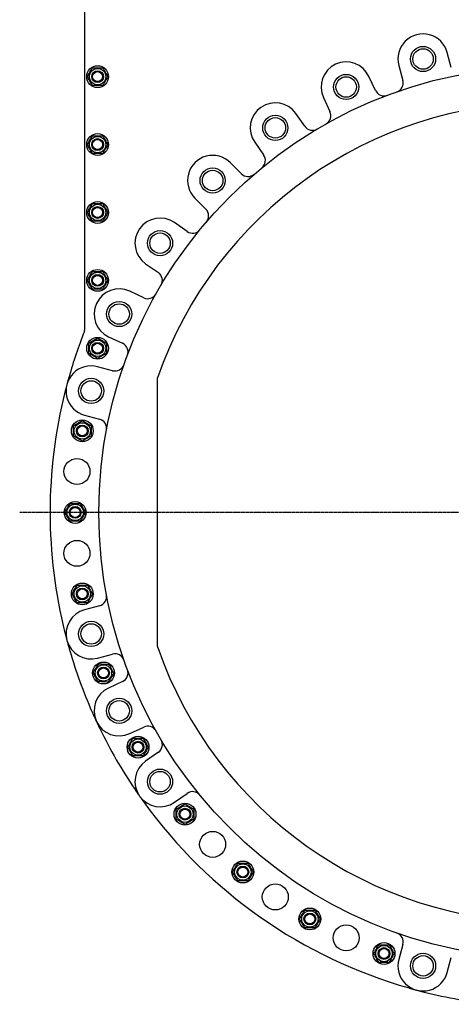
# Model space of a CAD drawing. Units: inches. Extents: x -23949 to -3329, y -683 to 6596.
# Drawn here: x -6791 to -6060, y 620 to 2288 of the extents above; entities that cross this region are included whole.
import ezdxf

# ---------------------------------------------------------------- set-up
doc = ezdxf.new("R2010")
doc.units = ezdxf.units.IN
doc.linetypes.add('DOT_CENTER', pattern=[14, 12, -1, 0, -1])
for name, color, linetype in [('1', 7, 'Continuous'), ('St_edov__zna_ka__JMA1', 7, 'Continuous'), ('Viditeln__hrany__JMA1', 7, 'Continuous')]:
    doc.layers.add(name, color=color, linetype=linetype)

# ---------------------------------------------------------------- blocks, each defined once
blk = doc.blocks.new('GehSA16_2-fertig', base_point=(2914.99799882128, 2113.48450267668))
at = {"layer": 'St_edov__zna_ka__JMA1', "color": 2, "linetype": 'DOT_CENTER'}
blk.add_line((6734.116408982534, -7198.715850079103), (3131.75271127712, -7198.715850079103), dxfattribs=at)
at = {"layer": 'Viditeln__hrany__JMA1', "color": 7, "linetype": 'Continuous'}
for p, q in [((3351.670152525928, -4966.631414902722), (3351.670152525928, -6581.407985233683)), ((4593.825362684675, -5691.552266147302), (4580.251566047495, -5640.894167445763)), ((4416.044175578354, -5684.893405113203), (4429.617972215514, -5735.551503814722)), ((4336.907544946034, -5769.295339746923), (4314.743278256334, -5721.763916442863)), ((4160.670954460094, -5793.609020938782), (4182.835221149794, -5841.140444242844)), ((4097.392829206834, -5890.470632231322), (4067.311542492334, -5847.510102569762)), ((3928.0556949632, -5945.018096749443), (3958.13698167771, -5987.978626411003)), ((3882.558748904542, -6051.396293656003), (3845.474446840174, -6014.311991591622)), ((3725.266294038462, -6134.520144393343), (3762.350596102828, -6171.604446457703)), ((3698.932928857832, -6247.182679230884), (3655.97239919627, -6217.101392516363)), ((3558.464405016592, -6356.357240045502), (3601.424934678154, -6386.438526760003)), ((3552.094746689682, -6471.880918702963), (3504.563323385614, -6449.716652013262)), ((3432.718218889696, -6603.788975809503), (3480.249642193764, -6625.953242499202)), ((3446.505806261564, -6718.663669768703), (3395.847707560024, -6705.089873131523)), ((3598.67015252593, -7652.902056955182), (3598.67015252593, -6742.839770425862)), ((3351.848469892596, -6869.297263600663), (3402.506568594136, -6882.871060237842)), ((3402.506568594136, -7514.560639920363), (3351.848469892596, -7528.134436557542)), ((3395.847707560024, -7692.341827026684), (3446.505806261564, -7678.768030389502)), ((3480.249642193764, -7771.478457659003), (3432.718218889696, -7793.642724348702)), ((3504.563323385614, -7947.715048144923), (3552.094746689682, -7925.550781455224)), ((3601.424934678154, -8010.993173398182), (3558.464405016592, -8041.074460112703)), ((3655.97239919627, -8180.330307641822), (3698.932928857832, -8150.249020927323)), ((4429.617972215514, -8661.880196343463), (4416.044175578354, -8712.538295045002)), ((4580.251566047495, -8756.537532712424), (4593.825362684675, -8705.879434010883))]:
    blk.add_line(p, q, dxfattribs=at)
for centre, radius in [((4498.147870812914, -5662.893786279483), 42.67000000000007), ((4498.147870812914, -5662.893786279483), 34.67000000000007), ((3395.67015252593, -5722.715850079103), 37), ((3395.67015252593, -5722.715850079103), 27.69999999999982), ((3395.67015252593, -5722.715850079103), 20.0003293868258), ((3395.67015252593, -5722.715850079103), 20), ((4909.670152525934, -7198.715850079103), 1510), ((3395.67015252593, -5722.715850079103), 16.93274999999994), ((4237.707116358214, -5757.686468690824), 42.67000000000007), ((4237.707116358214, -5757.686468690824), 34.67000000000007), ((3997.683618727774, -5896.264099659603), 42.67000000000007), ((3997.683618727774, -5896.264099659603), 34.67000000000007), ((3395.67015252593, -5952.715850079103), 37), ((3395.67015252593, -5952.715850079103), 27.69999999999982), ((3395.67015252593, -5952.715850079103), 20.0003293868258), ((3395.67015252593, -5952.715850079103), 20), ((3395.67015252593, -5952.715850079103), 16.93274999999994), ((3785.370370439318, -6074.416067992483), 42.67000000000007), ((3785.370370439318, -6074.416067992483), 34.67000000000007), ((3395.67015252593, -6182.715850079103), 37), ((3395.67015252593, -6182.715850079103), 27.69999999999982), ((3395.67015252593, -6182.715850079103), 20.0003293868258), ((3395.67015252593, -6182.715850079103), 20), ((3395.67015252593, -6182.715850079103), 16.93274999999994), ((3607.218402106432, -6286.729316280943), 42.66999999999962), ((3607.218402106432, -6286.729316280943), 34.66999999999962), ((3395.67015252593, -6412.715850079103), 37), ((3395.67015252593, -6412.715850079103), 27.69999999999982), ((3395.67015252593, -6412.715850079103), 20.0003293868258), ((3395.67015252593, -6412.715850079103), 20), ((3395.67015252593, -6412.715850079103), 16.93274999999994), ((3468.640771137656, -6526.752813911383), 42.67000000000007), ((3468.640771137656, -6526.752813911383), 34.67000000000007), ((3395.67015252593, -6642.715850079103), 37), ((3395.67015252593, -6642.715850079103), 27.69999999999982), ((3395.67015252593, -6642.715850079103), 20.0003293868258), ((3395.67015252593, -6642.715850079103), 20), ((3395.67015252593, -6642.715850079103), 16.93274999999994), ((3373.84808872631, -6787.193568366082), 42.67000000000007), ((3373.84808872631, -6787.193568366082), 34.67000000000007), ((3343.825825236518, -6922.615247588683), 37), ((3343.825825236518, -6922.615247588683), 27.69999999999982), ((3343.825825236518, -6922.615247588683), 20.0003293868258), ((3343.825825236518, -6922.615247588683), 20), ((3343.825825236518, -6922.615247588683), 16.93274999999994), ((3325.720582560052, -7060.138219110322), 44), ((3319.670152525928, -7198.715850079103), 37), ((3319.670152525928, -7198.715850079103), 27.69999999999982), ((3319.670152525928, -7198.715850079103), 20.00032938682762), ((3319.670152525928, -7198.715850079103), 20), ((3319.670152525928, -7198.715850079103), 16.93274999999994), ((3325.720582560052, -7337.293481047883), 44), ((3343.825825236518, -7474.816452569523), 37), ((3343.825825236518, -7474.816452569523), 27.69999999999982), ((3343.825825236518, -7474.816452569523), 20.0003293868258), ((3343.825825236518, -7474.816452569523), 20), ((3343.825825236518, -7474.816452569523), 16.93274999999994), ((3373.84808872631, -7610.238131792103), 42.67000000000007), ((3373.84808872631, -7610.238131792103), 34.67000000000007), ((3415.558885476334, -7742.527877966903), 37), ((3415.558885476334, -7742.527877966903), 27.69999999999982), ((3415.558885476334, -7742.527877966903), 20.0003293868258), ((3415.558885476334, -7742.527877966903), 20), ((3415.558885476334, -7742.527877966903), 16.93274999999994), ((3468.640771137656, -7870.678886246803), 42.67000000000007), ((3468.640771137656, -7870.678886246803), 34.67000000000007), ((3532.689760508672, -7993.715850079103), 37), ((3532.689760508672, -7993.715850079103), 27.70000000000027), ((3532.689760508672, -7993.715850079103), 20.00032938682625), ((3532.689760508672, -7993.715850079103), 20), ((3532.689760508672, -7993.715850079103), 16.93274999999994), ((3607.218402106432, -8110.702383877264), 42.66999999999962), ((3607.218402106432, -8110.702383877264), 34.66999999999962), ((3691.659487966754, -8220.748149480703), 37), ((3691.659487966754, -8220.748149480703), 27.69999999999982), ((3691.659487966754, -8220.748149480703), 20.0003293868258), ((3691.659487966754, -8220.748149480703), 20), ((3691.659487966754, -8220.748149480703), 16.93274999999994), ((3785.370370439318, -8323.015632165701), 44), ((3887.637853124332, -8416.726514638263), 37), ((3887.637853124332, -8416.726514638263), 27.69999999999982), ((3887.637853124332, -8416.726514638263), 20.0003293868258), ((3887.637853124332, -8416.726514638263), 20), ((3887.637853124332, -8416.726514638263), 16.93274999999994), ((3997.683618727774, -8501.167600498604), 44), ((4114.670152525934, -8575.696242096363), 37), ((4114.670152525934, -8575.696242096363), 27.69999999999982), ((4114.670152525934, -8575.696242096363), 20.00032938682034), ((4114.670152525934, -8575.696242096363), 20), ((4114.670152525934, -8575.696242096363), 16.93274999999994), ((4237.707116358214, -8639.745231467363), 44), ((4365.858124638115, -8692.827117128683), 37), ((4365.858124638115, -8692.827117128683), 27.699999999998), ((4365.858124638115, -8692.827117128683), 20.00032938681852), ((4365.858124638115, -8692.827117128683), 20), ((4365.858124638115, -8692.827117128683), 16.93274999999994), ((4498.147870812914, -8734.537913878723), 42.67000000000007), ((4498.147870812914, -8734.537913878723), 34.67000000000007)]:
    blk.add_circle(centre, radius, dxfattribs=at)
for centre, radius, start, end in [((4498.147870812914, -5662.893786279483), 85.00000000001066, 15.00000000000206, -164.9999999999945), ((4237.707116358214, -5757.686468690824), 85.00000000000463, 24.99999999999969, -155.000000000002), ((4398.708345774274, -5743.833713258023), 31.99999999998562, -70.64847267553425, 15.00000000003883), ((4365.909394131194, -5755.771555371222), 31.9999999999873, -154.9999999999933, -69.3515273244415), ((4909.670152525934, -7198.715850079103), 1388.000000000003, 19.17417658930835, 160.8258234106917), ((3997.683618727774, -5896.264099659603), 84.99999999999736, 35.00000000000263, -145.0000000000028), ((4153.833371964614, -5854.664228618562), 31.9999999999985, -60.6484726755134, 25.0000000000211), ((4123.605694624094, -5872.116186268083), 32.00000000001363, -145.0000000000041, -59.35152732445736), ((3785.370370439318, -6074.416067992483), 85.00000000000246, 45.00000000000195, -134.9999999999978), ((3931.924116260462, -6006.333072374243), 31.99999999999211, -50.6484726755439, 35.00000000000983), ((3905.18616590251, -6028.768876658022), 32.00000000000669, -134.9999999999839, -49.35152732445641), ((3607.218402106432, -6286.729316280943), 85.00000000001181, 55.00000000000644, -125.0000000000026), ((3739.723179104858, -6194.231863455682), 31.99999999999731, -40.64847267554811, 45.00000000001209), ((3717.287374821066, -6220.969813813623), 32.00000000001124, -124.999999999987, -39.35152732446821), ((3583.07048871492, -6412.651392177262), 32.0000000000001, -30.64847267555136, 55.00000000001118), ((3468.640771137656, -6526.752813911383), 85.00000000000412, 65.00000000000252, -114.9999999999989), ((3565.618531065384, -6442.879069517782), 32.00000000000702, -114.9999999999938, -29.35152732447401), ((4909.670152525934, -7198.715850079103), 1675.000000000011, 158.5357578551473, 164.0942164952372), ((3339.670152525938, -6581.407985233683), 11.99999999998904, -21.46424214484249, 0), ((3466.72585781806, -6654.955091684363), 32.0000000000028, -20.64847267555668, 64.99999999998808), ((3373.84808872631, -6787.193568366082), 84.99999999998892, 74.99999999999814, -104.9999999999981), ((3454.788015704846, -6687.754043327443), 32.00000000001, -104.9999999999981, -19.35152732445631), ((4909.670152525934, -7198.715850079103), 1675.000000000008, 165.905783504762, -165.9057835047627), ((3394.224359150856, -6913.780686679083), 31.99999999999849, -10.64847267554365, 74.99999999999699), ((3394.224359150856, -7483.651013479102), 32.00000000001029, -75.00000000000625, 10.64847267554525), ((3373.84808872631, -7610.238131792103), 84.9999999999898, 105.0000000000017, -75.00000000000195), ((4909.670152525934, -7198.715850079103), 1675.000000000004, -164.0942164952378, -163.7330262426279), ((4909.670152525934, -7198.715850079103), 1675.000000000001, -163.7330262426279, -156.2669737573729), ((4909.670152525934, -7198.715850079103), 1388.000000000001, -160.7558142021791, -19.2441857978211), ((3454.788015704846, -7709.677656830742), 31.999999999994, 19.35152732442251, 105.0000000000074), ((3466.725857818062, -7742.476608473822), 32.00000000000683, -65.0000000000069, 20.64847267555812), ((3468.640771137656, -7870.678886246803), 84.99999999998694, 115.0000000000046, -65.00000000000226), ((4909.670152585554, -7198.715850052624), 1675.00000006524, -156.2669737573645, -155.9057835047695), ((4909.670152525934, -7198.715850079103), 1675.000000000002, -154.0942164952379, -145.9057835047626), ((3565.618531065384, -7954.552630640403), 31.99999999999891, 29.35152732444136, 114.9999999999952), ((3583.07048871492, -7984.780307980943), 31.99999999999336, -54.99999999999063, 30.64847267555136), ((3607.218402106432, -8110.702383877264), 84.99999999999822, 125.0000000000018, -54.99999999999836), ((3717.287374821066, -8176.461886344562), 31.99999999999556, 39.35152732444052, 125.0000000000094), ((4909.670152525934, -7198.715850079103), 1675.000000000002, -144.0942164952378, -105.9057835047629), ((4398.708345774274, -8653.597986900182), 31.99999999999043, -15.0000000000058, 70.64847267554612), ((4498.147870812914, -8734.537913878723), 84.99999999999156, 164.9999999999939, -14.99999999998963), ((4909.670152525934, -7198.715850079103), 1674.999999999997, -104.094216495238, -95.90578350476275)]:
    blk.add_arc(centre, radius, start, end, dxfattribs=at)
for points in [[(3361.029136374552, -5722.715850079103), (3369.689390412395, -5707.715850079103), (3378.34964445024, -5692.715850079103)], [(3378.34964445024, -5692.715850079103), (3395.670152525929, -5692.715850079103), (3412.990660601618, -5692.715850079103)], [(3412.990660601618, -5692.715850079103), (3421.650914639461, -5707.715850079103), (3430.311168677306, -5722.715850079103)], [(3378.34964445024, -5752.715850079103), (3369.689390412396, -5737.715850079103), (3361.029136374552, -5722.715850079103)], [(3430.311168677306, -5722.715850079103), (3421.650914639461, -5737.715850079103), (3412.990660601618, -5752.715850079103)], [(3412.990660601618, -5752.715850079103), (3395.67015252593, -5752.715850079103), (3378.34964445024, -5752.715850079103)], [(3361.029136374552, -5952.715850079103), (3369.689390412395, -5937.715850079103), (3378.34964445024, -5922.715850079103)], [(3378.34964445024, -5922.715850079103), (3395.670152525929, -5922.715850079103), (3412.990660601618, -5922.715850079103)], [(3412.990660601618, -5922.715850079103), (3421.650914639461, -5937.715850079103), (3430.311168677306, -5952.715850079103)], [(3378.34964445024, -5982.715850079103), (3369.689390412396, -5967.715850079103), (3361.029136374552, -5952.715850079103)], [(3430.311168677306, -5952.715850079103), (3421.650914639461, -5967.715850079103), (3412.990660601618, -5982.715850079103)], [(3412.990660601618, -5982.715850079103), (3395.67015252593, -5982.715850079103), (3378.34964445024, -5982.715850079103)], [(3361.029136374552, -6182.715850079103), (3369.689390412395, -6167.715850079103), (3378.34964445024, -6152.715850079103)], [(3378.34964445024, -6152.715850079103), (3395.670152525929, -6152.715850079103), (3412.990660601618, -6152.715850079103)], [(3412.990660601618, -6152.715850079103), (3421.650914639461, -6167.715850079103), (3430.311168677306, -6182.715850079103)], [(3378.34964445024, -6212.715850079103), (3369.689390412396, -6197.715850079103), (3361.029136374552, -6182.715850079103)], [(3430.311168677306, -6182.715850079103), (3421.650914639461, -6197.715850079103), (3412.990660601618, -6212.715850079103)], [(3412.990660601618, -6212.715850079103), (3395.67015252593, -6212.715850079103), (3378.34964445024, -6212.715850079103)], [(3361.029136374552, -6412.715850079103), (3369.689390412395, -6397.715850079103), (3378.34964445024, -6382.715850079103)], [(3378.34964445024, -6382.715850079103), (3395.670152525929, -6382.715850079103), (3412.990660601618, -6382.715850079103)], [(3412.990660601618, -6382.715850079103), (3421.650914639461, -6397.715850079103), (3430.311168677306, -6412.715850079103)], [(3378.34964445024, -6442.715850079103), (3369.689390412396, -6427.715850079103), (3361.029136374552, -6412.715850079103)], [(3430.311168677306, -6412.715850079103), (3421.650914639461, -6427.715850079103), (3412.990660601618, -6442.715850079103)], [(3412.990660601618, -6442.715850079103), (3395.67015252593, -6442.715850079103), (3378.34964445024, -6442.715850079103)], [(3365.67015252593, -6625.395342003402), (3380.670152525929, -6616.735087965562), (3395.67015252593, -6608.074833927723)], [(3365.67015252593, -6660.036358154783), (3365.67015252593, -6642.715850079097), (3365.67015252593, -6625.395342003402)], [(3395.67015252593, -6608.074833927723), (3410.67015252593, -6616.735087965561), (3425.67015252593, -6625.395342003402)], [(3425.67015252593, -6625.395342003402), (3425.67015252593, -6642.715850079097), (3425.67015252593, -6660.036358154783)], [(3395.67015252593, -6677.356866230482), (3380.67015252593, -6668.696612192627), (3365.67015252593, -6660.036358154783)], [(3425.67015252593, -6660.036358154783), (3410.67015252593, -6668.696612192627), (3395.67015252593, -6677.356866230482)], [(3291.744393491738, -6765.193949532382), (3290.544954736704, -6769.695355687513), (3289.352649731268, -6774.220632040927), (3288.28536623685, -6778.315593605711), (3287.225520893259, -6782.424585113891), (3286.566758279184, -6785.000522023382), (3285.910472879144, -6787.583872785473), (3285.501447077466, -6789.202704904063), (3285.093345624204, -6790.824689992242)], [(3298.799787306604, -6739.671553242542), (3298.342220992157, -6741.280284246725), (3297.887031671669, -6742.88674687341), (3297.163716125115, -6745.452136939054), (3296.446252835061, -6748.012345027066), (3295.309610081797, -6752.10075869496), (3294.1864239276, -6756.180741150958), (3292.956352167237, -6760.695897960873), (3291.744393491738, -6765.193949532382)], [(3313.825825236518, -6905.294739512982), (3328.825825236518, -6896.634485475142), (3343.825825236518, -6887.974231437303)], [(3343.825825236518, -6887.974231437303), (3358.825825236518, -6896.634485475141), (3373.825825236518, -6905.294739512982)], [(3313.825825236518, -6939.935755664363), (3313.825825236518, -6922.615247588677), (3313.825825236518, -6905.294739512982)], [(3373.825825236518, -6905.294739512982), (3373.825825236518, -6922.615247588677), (3373.825825236518, -6939.935755664363)], [(3343.825825236518, -6957.256263740062), (3328.825825236518, -6948.596009702207), (3313.825825236518, -6939.935755664363)], [(3373.825825236518, -6939.935755664363), (3358.825825236518, -6948.596009702207), (3343.825825236518, -6957.256263740062)], [(3285.02913637455, -7198.715850079103), (3293.689390412395, -7183.715850079103), (3302.34964445024, -7168.715850079103)], [(3302.34964445024, -7168.715850079103), (3319.670152525928, -7168.715850079103), (3336.990660601618, -7168.715850079103)], [(3336.990660601618, -7168.715850079103), (3345.650914639461, -7183.715850079103), (3354.311168677306, -7198.715850079103)], [(3302.34964445024, -7228.715850079103), (3293.689390412395, -7213.715850079103), (3285.02913637455, -7198.715850079103)], [(3354.311168677306, -7198.715850079103), (3345.650914639461, -7213.715850079103), (3336.990660601618, -7228.715850079103)], [(3336.990660601618, -7228.715850079103), (3319.670152525929, -7228.715850079103), (3302.34964445024, -7228.715850079103)], [(3309.18480908514, -7474.816452569523), (3317.845063122984, -7459.816452569523), (3326.50531716083, -7444.816452569523)], [(3326.50531716083, -7444.816452569523), (3343.825825236518, -7444.816452569523), (3361.146333312206, -7444.816452569523)], [(3361.146333312206, -7444.816452569523), (3369.806587350051, -7459.816452569523), (3378.466841387896, -7474.816452569523)], [(3326.50531716083, -7504.816452569523), (3317.845063122984, -7489.816452569523), (3309.18480908514, -7474.816452569523)], [(3378.466841387896, -7474.816452569523), (3369.806587350051, -7489.816452569523), (3361.146333312206, -7504.816452569523)], [(3361.146333312206, -7504.816452569523), (3343.825825236518, -7504.816452569523), (3326.50531716083, -7504.816452569523)], [(3285.093345624204, -7606.607010165943), (3285.501447079659, -7608.228995262823), (3285.910472883535, -7609.847827390067), (3286.566758287112, -7612.431178165924), (3287.225520904759, -7615.007115089127), (3288.285366254147, -7619.116106619193), (3289.352649754449, -7623.211068205746), (3290.54495475575, -7627.736344542635), (3291.744393491738, -7632.237750625823)], [(3291.744393491738, -7632.237750625823), (3293.470401611693, -7638.628756206077), (3295.221654856787, -7645.012890595662), (3296.998126139624, -7651.390054270097), (3298.799787306604, -7657.760146915643)], [(3598.67015252593, -7652.902056955182), (3598.705335632623, -7653.739607357667), (3598.8106403495, -7654.571255739999), (3598.985326836857, -7655.391141807452), (3599.228162028422, -7656.193488375143)], [(3381.000580831582, -7740.135477481943), (3390.676096790776, -7725.769392736142), (3400.351612749972, -7711.403307990343)], [(3400.351612749972, -7711.403307990343), (3417.630765072347, -7712.599508232837), (3434.909917394724, -7713.795708475323)], [(3434.909917394724, -7713.795708475323), (3442.513553757905, -7729.357993463604), (3450.117190121086, -7744.920278451884)], [(3396.207853557944, -7771.260047458502), (3388.604217194763, -7755.697762470221), (3381.000580831582, -7740.135477481943)], [(3450.117190121086, -7744.920278451884), (3440.441674161891, -7759.286363197682), (3430.766158202696, -7773.652447943483)], [(3430.766158202696, -7773.652447943483), (3413.487005880319, -7772.456247700987), (3396.207853557944, -7771.260047458502)], [(3380.603874360808, -7882.515028916184), (3383.332182449219, -7888.583519221143), (3386.084574683257, -7894.641124077541), (3388.832834530208, -7900.626707684173), (3391.60460923954, -7906.601438494762)], [(3391.60460923954, -7906.601438494762), (3393.579233868413, -7910.820699864897), (3395.574666791517, -7915.05366150516), (3397.389270782608, -7918.876620717303), (3399.218591001962, -7922.705546338515), (3400.369729907031, -7925.102272973942), (3401.52753200089, -7927.503086627505), (3402.254765296718, -7929.006100715031), (3402.984733374394, -7930.510935957763)], [(3498.048744357294, -7993.715850079103), (3506.708998395137, -7978.715850079103), (3515.369252432982, -7963.715850079103)], [(3515.369252432982, -7963.715850079103), (3532.689760508671, -7963.715850079103), (3550.01026858436, -7963.715850079103)], [(3550.01026858436, -7963.715850079103), (3558.670522622204, -7978.715850079103), (3567.33077666005, -7993.715850079103)], [(3515.369252432982, -8023.715850079103), (3506.708998395138, -8008.715850079103), (3498.048744357294, -7993.715850079103)], [(3567.33077666005, -7993.715850079103), (3558.670522622204, -8008.715850079103), (3550.01026858436, -8023.715850079103)], [(3550.01026858436, -8023.715850079103), (3532.689760508671, -8023.715850079103), (3515.369252432982, -8023.715850079103)], [(3522.574308214622, -8137.646155636602), (3523.512549703838, -8139.030744126722), (3524.450581417342, -8140.412053648881), (3525.950845951185, -8142.615146453379), (3527.450902617829, -8144.810425258287), (3529.852189312217, -8148.309125774193), (3532.25566705873, -8151.792098458594), (3534.923802956977, -8155.636674949536), (3537.590478341866, -8159.456380967103)], [(3537.590478341866, -8159.456380967103), (3540.267771218891, -8163.268652570744), (3542.967935156835, -8167.090802790286), (3545.418821079089, -8170.540579903412), (3547.885235712457, -8173.993677336198), (3549.435073407114, -8176.154099084215), (3550.992182764737, -8178.317388708758), (3551.969363386881, -8179.67128586631), (3552.949553483494, -8181.026501621643)], [(3661.659487966754, -8203.427641405004), (3676.659487966754, -8194.767387367161), (3691.659487966754, -8186.107133329322)], [(3661.659487966754, -8238.068657556381), (3661.659487966754, -8220.748149480698), (3661.659487966754, -8203.427641405004)], [(3691.659487966754, -8186.107133329322), (3706.659487966754, -8194.767387367161), (3721.659487966754, -8203.427641405004)], [(3721.659487966754, -8203.427641405004), (3721.659487966754, -8220.748149480696), (3721.659487966754, -8238.068657556381)], [(3691.659487966754, -8255.389165632063), (3676.659487966754, -8246.72891159422), (3661.659487966754, -8238.068657556381)], [(3721.659487966754, -8238.068657556381), (3706.659487966754, -8246.72891159422), (3691.659487966754, -8255.389165632063)], [(3852.996836972954, -8416.726514638263), (3861.657091010798, -8401.726514638262), (3870.317345048642, -8386.726514638263)], [(3870.317345048642, -8386.726514638263), (3887.637853124331, -8386.726514638262), (3904.95836120002, -8386.726514638263)], [(3904.95836120002, -8386.726514638263), (3913.618615237864, -8401.726514638262), (3922.278869275708, -8416.726514638263)], [(3870.317345048642, -8446.726514638263), (3861.657091010798, -8431.726514638263), (3852.996836972954, -8416.726514638263)], [(3922.278869275708, -8416.726514638263), (3913.618615237864, -8431.726514638262), (3904.95836120002, -8446.726514638263)], [(3904.95836120002, -8446.726514638263), (3887.637853124332, -8446.726514638263), (3870.317345048642, -8446.726514638263)], [(4080.029136374554, -8575.696242096363), (4088.689390412394, -8560.696242096361), (4097.349644450234, -8545.696242096363)], [(4097.349644450234, -8545.696242096363), (4114.670152525929, -8545.696242096361), (4131.990660601614, -8545.696242096363)], [(4131.990660601614, -8545.696242096363), (4140.650914639458, -8560.696242096361), (4149.311168677314, -8575.696242096363)], [(4097.349644450234, -8605.696242096363), (4088.689390412394, -8590.696242096363), (4080.029136374554, -8575.696242096363)], [(4149.311168677314, -8575.696242096363), (4140.650914639458, -8590.696242096361), (4131.990660601614, -8605.696242096363)], [(4131.990660601614, -8605.696242096363), (4114.670152525929, -8605.696242096363), (4097.349644450234, -8605.696242096363)], [(4331.217108486734, -8692.827117128683), (4339.877362524579, -8677.827117128681), (4348.537616562434, -8662.827117128683)], [(4348.537616562434, -8662.827117128683), (4365.858124638119, -8662.827117128681), (4383.178632713814, -8662.827117128683)], [(4383.178632713814, -8662.827117128683), (4391.838886751653, -8677.827117128681), (4400.499140789494, -8692.827117128683)], [(4348.537616562434, -8722.827117128683), (4339.877362524579, -8707.827117128683), (4331.217108486734, -8692.827117128683)], [(4400.499140789494, -8692.827117128683), (4391.838886751653, -8707.827117128681), (4383.178632713814, -8722.827117128683)], [(4383.178632713814, -8722.827117128683), (4365.85812463812, -8722.827117128683), (4348.537616562434, -8722.827117128683)], [(4450.625855689374, -8809.586215298423), (4452.234586713884, -8810.04378161864), (4453.841049360812, -8810.498970944827), (4456.406439458715, -8811.222286500379), (4458.966647578918, -8811.9397497993), (4463.05506129834, -8813.07639256653), (4467.135043805731, -8814.199578734384), (4471.650200573454, -8815.42965048275), (4476.148251979214, -8816.641609113281)], [(4476.148251979214, -8816.641609113281), (4480.649658149034, -8817.841047872223), (4485.174934501229, -8819.033352877294), (4489.269896062693, -8820.100636370811), (4493.378887567547, -8821.160481713521), (4495.954824474952, -8821.819244327058), (4498.53817523494, -8822.475529726555), (4500.157007352215, -8822.884555527895), (4501.778992439075, -8823.292656980822)]]:
    blk.add_spline(points, degree=3, dxfattribs=at)
blk = doc.blocks.new('Gehaeuse__BG1_', base_point=(-8881.013108108325, 7108.246009632214))
at = {"xscale": 0.5, "yscale": 0.5, "zscale": 0.5}
blk.add_blockref('GehSA16_2-fertig', (-6898.931112953329, 6109.232082313426), dxfattribs=at)
blk = doc.blocks.new('SA16_1', base_point=(-7577.549153824442, 5839.872383597065))
blk.add_blockref('Gehaeuse__BG1_', (-8881.013108108325, 7108.246009632214))
blk = doc.blocks.new('Seitenansicht', base_point=(-8504.983404712193, 5501.437473392523))
at = {"layer": '1'}
blk.add_blockref('SA16_1', (-7577.549153824442, 5839.872383597065), dxfattribs=at)

msp = doc.modelspace()

# ---------------------------------------------------------------- block references
at = {"layer": '1'}
msp.add_blockref('Seitenansicht', (-8504.983404712193, 5501.437473392523), dxfattribs=at)

doc.saveas('drawing.dxf')
